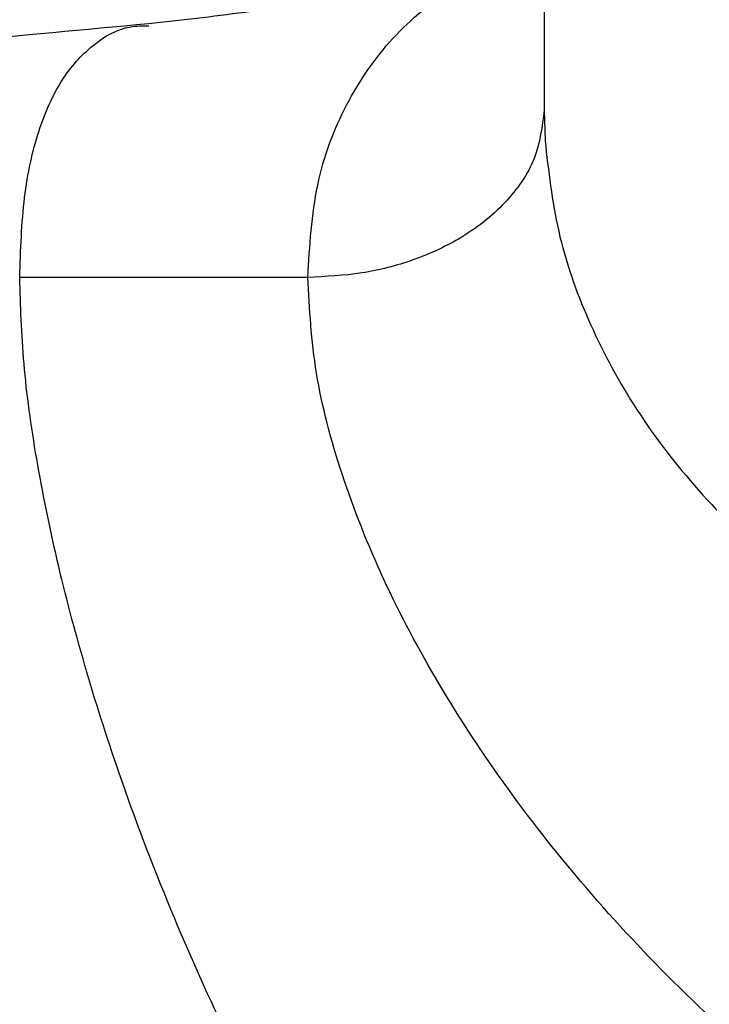
# Model space of a CAD drawing. Units: inches. Extents: x 0.5 to 21.5, y 0.5 to 16.8.
# Drawn here: x 10.6 to 10.9, y 4.8 to 5.3 of the extents above; entities that cross this region are included whole.
import ezdxf

# ---------------------------------------------------------------- set-up
doc = ezdxf.new("R2010")
doc.units = ezdxf.units.IN
doc.header["$MEASUREMENT"] = 0
doc.layers.add('DIMENSIONS', color=7, linetype='Continuous')
doc.styles.add('SLDTEXTSTYLE5', font='TXT', dxfattribs={"width": 0.75})
doc.dimstyles.new('SLDDIMSTYLE3', dxfattribs={"dimtxt": 0.125, "dimasz": 0.13, "dimexe": 0, "dimexo": 0.0625, "dimgap": 0.03125, "dimtad": 0, "dimtih": 1, "dimtoh": 1, "dimlfac": 4, "dimrnd": 1e-09, "dimzin": 12, "dimdsep": 46, "dimtxsty": 'SLDTEXTSTYLE5', "dimsah": 1, "dimcen": 0.09, "dimadec": 0, "dimazin": 3, "dimtfac": 1, "dimtofl": 0, "dimtmove": 0, "dimatfit": 3, "dimfxl": 1, "dimfrac": 2, "dimtolj": 1, "dimtzin": 12, "dimarcsym": 0})

# ---------------------------------------------------------------- blocks, each defined once
blk = doc.blocks.new('_D_12')
at = {"layer": 'DIMENSIONS'}
for p, q in [((12.04422, 5.31395), (12.58387, 5.31395)), ((12.45887, 5.31395), (12.45887, 4.92501)), ((12.45887, 4.2827), (12.45887, 4.72657)), ((9.53267, 4.2827), (12.58387, 4.2827))]:
    blk.add_line(p, q, dxfattribs=at)
for points in [[(12.45887, 5.31395), (12.43887, 5.18395), (12.47887, 5.18395)], [(12.45887, 4.2827), (12.47887, 4.4127), (12.43887, 4.4127)]]:
    blk.add_solid(points, dxfattribs=at)
at = {"layer": 'DIMENSIONS', "insert": (12.29724, 4.8877), "char_height": 0.125, "attachment_point": 1, "style": 'SLDTEXTSTYLE5'}
blk.add_mtext('4.13', dxfattribs=at)

msp = doc.modelspace()

# ---------------------------------------------------------------- linework, layer by layer
at = {"color": 7, "linetype": 'Continuous', "lineweight": 25}
for p, q in [((10.83142, 5.54599), (10.83142, 5.26622)), ((10.83142, 5.26622), (10.83188, 5.25082)), ((10.71142, 5.18137), (10.56515, 5.18137))]:
    msp.add_line(p, q, dxfattribs=at)
for points, knots in [([(10.83273, 5.35086), (10.82229, 5.34766), (10.80342, 5.34189), (10.77785, 5.33521), (10.75806, 5.3305), (10.73827, 5.32617), (10.71268, 5.32115), (10.67553, 5.31497), (10.6468, 5.31187), (10.6305, 5.31011)], [0, 0, 0, 0, 0.158624, 0.286877, 0.383504, 0.453863, 0.580923, 0.762291, 1, 1, 1, 1]), ([(10.6305, 5.31011), (10.59811, 5.30709), (10.54078, 5.30174), (10.48348, 5.2964), (10.45855, 5.29408)], [0, 0, 0, 0, 0.5648737, 1, 1, 1, 1]), ([(10.83142, 5.26622), (10.83042, 5.25793), (10.82842, 5.24134), (10.81269, 5.21859), (10.79072, 5.2012), (10.76524, 5.1896), (10.73906, 5.18267), (10.72063, 5.1818), (10.71142, 5.18137)], [0, 0, 0, 0, 0.186554, 0.373108, 0.559662, 0.706441, 0.85322, 1, 1, 1, 1]), ([(10.83188, 5.25082), (10.83361, 5.23543), (10.83706, 5.20466), (10.8527, 5.15957), (10.87572, 5.11619), (10.90651, 5.07524), (10.94436, 5.03739), (10.98871, 5.00325), (11.03884, 4.97335), (11.09393, 4.94825), (11.15308, 4.92811), (11.21541, 4.91414), (11.25887, 4.9068), (11.28134, 4.90582), (11.28206, 4.90579)], [0, 0, 0, 0, 0.090638, 0.181275, 0.271913, 0.36255, 0.453188, 0.543825, 0.634463, 0.7251, 0.815738, 0.906376, 0.997013, 1, 1, 1, 1]), ([(10.77703, 4.62247), (10.76486, 4.63858), (10.7405, 4.6708), (10.70503, 4.72906), (10.67164, 4.7925), (10.64129, 4.8601), (10.61675, 4.92476), (10.59774, 4.98444), (10.58359, 5.03818), (10.57318, 5.08974), (10.56644, 5.13849), (10.56558, 5.16707), (10.56515, 5.18137)], [0, 0, 0, 0, 0.111982, 0.223965, 0.335949, 0.447932, 0.559913, 0.647938, 0.73596, 0.823978, 0.911992, 1, 1, 1, 1]), ([(11.12583, 4.66173), (11.10636, 4.67146), (11.06744, 4.69092), (11.0101, 4.72796), (10.95485, 4.76999), (10.90272, 4.81691), (10.85472, 4.86776), (10.81269, 4.92067), (10.77727, 4.97445), (10.74884, 5.02806), (10.72777, 5.08134), (10.71404, 5.13342), (10.71229, 5.16538), (10.71142, 5.18137)], [0, 0, 0, 0, 0.093344, 0.186687, 0.280029, 0.373369, 0.466707, 0.560041, 0.648046, 0.736046, 0.824039, 0.912023, 1, 1, 1, 1])]:
    msp.add_open_spline(points, degree=3, knots=knots, dxfattribs=at)
at = {"color": 8, "linetype": 'Continuous', "lineweight": 25}
for points, knots in [([(10.71142, 5.18137), (10.7124, 5.19738), (10.71437, 5.22941), (10.7298, 5.2699), (10.75325, 5.30403), (10.78533, 5.32998), (10.81192, 5.34513), (10.8291, 5.34925), (10.83142, 5.34981)], [0, 0, 0, 0, 0.193909, 0.387839, 0.581789, 0.775757, 0.969739, 1, 1, 1, 1]), ([(10.56515, 5.18137), (10.56563, 5.19535), (10.5666, 5.22333), (10.57418, 5.25646), (10.58579, 5.28252), (10.60172, 5.29995), (10.61686, 5.3089), (10.6276, 5.30906), (10.63072, 5.3091)], [0, 0, 0, 0, 0.184832, 0.369677, 0.554534, 0.7394, 0.924273, 1, 1, 1, 1])]:
    msp.add_open_spline(points, degree=3, knots=knots, dxfattribs=at)

# ---------------------------------------------------------------- dimensions: what is measured, and where the dimension line sits
at = {"layer": 'DIMENSIONS'}
dim = msp.add_linear_dim(base=(12.458868665, 4.2826991828), p1=(11.9942212769, 5.3139491828), p2=(9.4826678776, 4.2826991828), angle=90, dimstyle='SLDDIMSTYLE3', dxfattribs=at)
dim.commit()
dim.dimension.update_dxf_attribs({"geometry": '_D_12', "text_midpoint": (12.458868665, 4.8257870648), "dimtype": 160})

doc.saveas('drawing.dxf')
